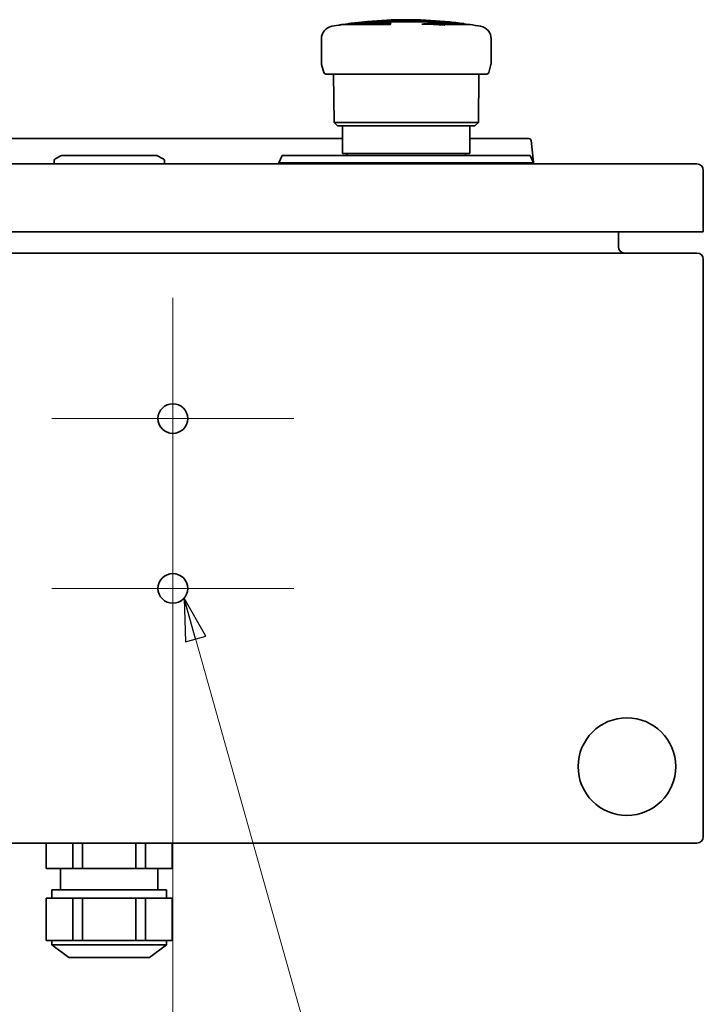
# Model space of a CAD drawing. Units: millimetres. Extents: x 52 to 2068, y 33 to 1458.
# Drawn here: x 587 to 748, y 171 to 403 of the extents above; entities that cross this region are included whole.
import ezdxf

# ---------------------------------------------------------------- set-up
doc = ezdxf.new("R2010")
doc.units = ezdxf.units.MM
doc.header["$LTSCALE"] = 5
for name, color, linetype, lineweight in [('中心ﾏｰｸ(JIS)', 7, 'Continuous', 18), ('寸法(JIS)', 7, 'Continuous', 25), ('表示ｴｯｼﾞ(JIS)', 7, 'Continuous', 35), ('記号(JIS)', 7, 'Continuous', 18)]:
    doc.layers.add(name, color=color, linetype=linetype, lineweight=lineweight)
doc.dimstyles.get("Standard").update_dxf_attribs({"dimscale": 5, "dimtxt": 3.5, "dimasz": 2, "dimexe": 1, "dimexo": 1, "dimgap": 0.5, "dimtad": 1, "dimrnd": 1e-08, "dimdsep": 46, "dimtxsty": 'Standard', "dimblk": 'Filled-1', "dimcen": 0.09, "dimdle": 10, "dimclrd": 7, "dimclre": 7, "dimclrt": 7, "dimazin": 2, "dimtfac": 0.514286, "dimtdec": 3, "dimtmove": 0, "dimatfit": 3, "dimldrblk": 'Filled-1', "dimfxl": 1, "dimtolj": 1, "dimlwd": 9, "dimlwe": 9, "dimarcsym": 0})
doc.dimstyles.new('STANDARD$7', dxfattribs={"dimscale": 5, "dimtxt": 3.5, "dimasz": 2, "dimexe": 1, "dimexo": 1, "dimgap": 0.5, "dimtad": 1, "dimrnd": 1e-08, "dimdsep": 46, "dimtxsty": 'Standard', "dimblk": 'Filled-1', "dimcen": 0.09, "dimdle": 10, "dimclrd": 7, "dimclre": 7, "dimclrt": 7, "dimazin": 2, "dimtfac": 0.514286, "dimtdec": 3, "dimtmove": 0, "dimatfit": 3, "dimldrblk": 'Filled-1', "dimfxl": 1, "dimtolj": 1, "dimlwd": 9, "dimlwe": 9, "dimarcsym": 0})

# ---------------------------------------------------------------- blocks, each defined once
blk = doc.blocks.new('Filled-1')
at = {"color": 0}
for p, q in [((0, 0), (-1, 0.25)), ((-1, 0.25), (-1, -0.25)), ((-1, 0), (0, 0)), ((-1, -0.25), (0, 0))]:
    blk.add_line(p, q, dxfattribs=at)
at = {"color": 0, "flags": 128}
blk.add_lwpolyline([(-1, -0.25), (0, 0), (-1, 0.25), (-1, -0.25)], dxfattribs=at)
at = {"color": 0}
blk.add_solid([(-1, -0.25), (0, 0), (-1, 0.25), (-1, -0.25)], dxfattribs=at)
blk = doc.blocks.new('*D18')
at = {"layer": 'Defpoints', "color": 0, "linetype": 'Continuous', "transparency": 16777216}
for p in [(553.47, 268.88), (623.47, 268.88), (623.47, 128.36)]:
    blk.add_point(p, dxfattribs=at)
at = {"layer": '寸法(JIS)', "color": 7, "linetype": 'Continuous', "lineweight": 9, "transparency": 16777216}
for p, q in [((553.47, 263.88), (553.47, 123.36)), ((623.47, 263.88), (623.47, 123.36)), ((563.47, 128.36), (613.47, 128.36))]:
    blk.add_line(p, q, dxfattribs=at)
at = {"layer": '寸法(JIS)', "color": 7, "linetype": 'Continuous', "lineweight": 9, "transparency": 16777216, "xscale": 10, "yscale": 10, "zscale": 10, "rotation": 180}
blk.add_blockref('Filled-1', (553.47, 128.36), dxfattribs=at)
at = {"layer": '寸法(JIS)', "color": 7, "linetype": 'Continuous', "lineweight": 9, "transparency": 16777216, "xscale": 10, "yscale": 10, "zscale": 10}
blk.add_blockref('Filled-1', (623.47, 128.36), dxfattribs=at)
at = {"layer": '寸法(JIS)', "color": 7, "linetype": 'Continuous', "lineweight": 9, "transparency": 16777216, "insert": (577.04, 148.36), "char_height": 17.5, "attachment_point": 1}
blk.add_mtext('\\A1;70', dxfattribs=at)

msp = doc.modelspace()

# ---------------------------------------------------------------- linework, layer by layer
at = {"layer": '中心ﾏｰｸ(JIS)', "linetype": 'Continuous'}
for p, q in [((623.474, 337.381), (623.474, 280.381)), ((651.974, 308.881), (594.974, 308.881)), ((623.474, 297.381), (623.474, 240.381)), ((651.974, 268.881), (594.974, 268.881))]:
    msp.add_line(p, q, dxfattribs=at)
at = {"layer": '表示ｴｯｼﾞ(JIS)'}
for p, q in [((663.532, 401.75), (674.592, 401.75)), ((664.662, 401.854), (664.662, 401.75)), ((674.954, 401.952), (664.926, 401.952)), ((664.926, 401.75), (664.926, 401.952)), ((668.675, 402.4), (688.274, 402.4)), ((669.309, 402.46), (669.274, 402.4)), ((687.64, 402.46), (669.309, 402.46)), ((685.759, 401.726), (685.759, 402.072)), ((686.275, 401.952), (692.074, 401.952)), ((686.275, 401.697), (686.275, 401.952)), ((693.474, 401.75), (687.078, 401.75)), ((687.078, 401.645), (687.078, 401.75)), ((687.64, 402.46), (687.675, 402.4)), ((692.074, 401.75), (692.074, 401.952)), ((658.474, 392.679), (658.474, 398.38)), ((698.474, 392.679), (698.474, 398.38)), ((659.018, 390.452), (658.526, 392.29)), ((697.931, 390.452), (698.423, 392.29)), ((697.448, 390.081), (659.501, 390.081)), ((661.467, 378.681), (661.363, 390.081)), ((695.482, 378.681), (695.585, 390.081)), ((695.482, 378.681), (661.467, 378.681)), ((662.274, 377.881), (661.467, 378.681)), ((694.674, 377.881), (695.482, 378.681)), ((662.274, 377.881), (694.674, 377.881)), ((663.474, 377.881), (663.474, 371.381)), ((693.474, 377.881), (693.474, 371.381)), ((469.952, 374.881), (663.474, 374.881)), ((693.474, 374.881), (705.997, 374.881)), ((707.394, 374.881), (705.997, 374.881)), ((708.431, 369.294), (707.891, 374.433)), ((663.474, 371.381), (693.474, 371.381)), ((664.474, 370.881), (664.474, 371.381)), ((692.474, 370.881), (692.474, 371.381)), ((595.474, 368.881), (595.474, 369.672)), ((597.274, 370.881), (595.751, 370.119)), ((619.674, 370.881), (597.274, 370.881)), ((619.674, 370.881), (621.198, 370.119)), ((621.474, 368.881), (621.474, 369.672)), ((649.274, 370.881), (648.474, 369.181)), ((708.474, 369.181), (648.474, 369.181)), ((648.474, 368.881), (648.474, 369.181)), ((649.274, 370.881), (707.674, 370.881)), ((707.674, 370.881), (708.474, 369.181)), ((708.434, 369.268), (708.431, 369.294)), ((708.474, 368.881), (708.474, 369.181)), ((746.974, 368.881), (429.974, 368.881)), ((748.474, 352.881), (748.474, 367.381)), ((746.974, 352.881), (429.974, 352.881)), ((728.474, 349.381), (728.474, 352.881)), ((748.474, 352.881), (746.974, 352.881)), ((746.974, 347.881), (429.974, 347.881)), ((748.474, 210.381), (748.474, 346.381)), ((429.974, 208.881), (746.974, 208.881)), ((593.624, 202.881), (593.624, 208.881)), ((599.942, 202.881), (599.942, 208.881)), ((602.157, 202.881), (602.157, 208.881)), ((614.792, 202.881), (614.792, 208.881)), ((617.007, 202.881), (617.007, 208.881)), ((623.324, 202.881), (623.324, 208.881)), ((599.942, 202.881), (593.624, 202.881)), ((596.974, 197.881), (596.974, 202.881)), ((602.157, 202.881), (599.942, 202.881)), ((614.792, 202.881), (602.157, 202.881)), ((617.007, 202.881), (614.792, 202.881)), ((623.324, 202.881), (617.007, 202.881)), ((619.974, 197.881), (619.974, 202.881)), ((621.974, 197.881), (594.974, 197.881)), ((594.974, 195.881), (594.974, 197.881)), ((621.974, 195.881), (621.974, 197.881)), ((596.783, 195.881), (593.624, 195.881)), ((593.624, 195.881), (593.624, 185.881)), ((599.942, 195.881), (596.783, 195.881)), ((602.157, 195.881), (599.942, 195.881)), ((599.942, 195.881), (599.942, 185.881)), ((608.474, 195.881), (602.157, 195.881)), ((602.157, 195.881), (602.157, 185.881)), ((614.792, 195.881), (608.474, 195.881)), ((617.007, 195.881), (614.792, 195.881)), ((614.792, 195.881), (614.792, 185.881)), ((620.166, 195.881), (617.007, 195.881)), ((617.007, 195.881), (617.007, 185.881)), ((623.324, 195.881), (620.166, 195.881)), ((623.324, 195.881), (623.324, 185.881)), ((596.783, 185.881), (593.624, 185.881)), ((594.974, 185.881), (594.974, 184.881)), ((599.942, 185.881), (596.783, 185.881)), ((602.157, 185.881), (599.942, 185.881)), ((608.474, 185.881), (602.157, 185.881)), ((614.792, 185.881), (608.474, 185.881)), ((617.007, 185.881), (614.792, 185.881)), ((620.166, 185.881), (617.007, 185.881)), ((623.324, 185.881), (620.166, 185.881)), ((621.974, 185.881), (621.974, 184.881)), ((594.974, 184.881), (621.974, 184.881)), ((598.974, 181.881), (594.974, 184.881)), ((617.974, 181.881), (621.974, 184.881)), ((617.974, 181.881), (598.974, 181.881))]:
    msp.add_line(p, q, dxfattribs=at)
for centre, radius in [((623.474, 308.881), 3.5), ((623.474, 268.881), 3.5), ((730.474, 226.881), 11.5)]:
    msp.add_circle(centre, radius, dxfattribs=at)
for centre, radius, start, end in [((678.474, 302.881), 100, 98.7935, 100.09366), ((678.474, 302.881), 100, 95.62371, 97.42277), ((678.474, 302.881), 100, 84.74107, 95.25893), ((678.474, 302.881), 100, 82.18355, 84.37629), ((678.474, 302.881), 100, 79.90634, 81.37307), ((661.474, 398.38), 3, 100.09368, 180), ((695.474, 398.38), 3, 0, 79.90632), ((659.974, 392.679), 1.5, 180, 195), ((696.974, 392.679), 1.5, 345, 0), ((659.501, 390.581), 0.5, 195, 270), ((697.448, 390.581), 0.5, 270, 345), ((707.394, 374.381), 0.5, 6, 90), ((595.974, 369.672), 0.5, 116.56505, 180), ((620.974, 369.672), 0.5, 0, 63.43495), ((746.974, 367.381), 1.5, 0, 90), ((729.974, 349.381), 1.5, 180, 270), ((746.974, 346.381), 1.5, 0, 90), ((746.974, 210.381), 1.5, 270, 0)]:
    msp.add_arc(centre, radius, start, end, dxfattribs=at)
for centre, major_axis, ratio, start_param, end_param in [((665.281, 302.881), (0, 98.986), 0.370131, 0.0169149, 0.0722956), ((678.474, 302.883), (0, 99.998), 0.9961947, 0.1505681, 0.1596777), ((666.267, 302.881), (0, 99.208), 0.2347394, 0.0576212, 0.0690015), ((678.474, 302.881), (0, 100), 0.9961947, 0.1273439, 0.1364228), ((666.267, 302.881), (0, 99.208), 0.2347394, 0.0190912, 0.042554), ((678.474, 302.881), (0, 100), 0.2588191, 0.1364228, 0.1505683), ((687.131, 302.881), (0, 99.208), 0.7244575, 0.0190912, 0.0690015), ((680.519, 302.881), (0, 98.986), 0.9895854, 6.2108898, 6.2662704), ((678.474, 302.881), (0, 100), 0.5735764, 6.1467625, 6.1558414), ((678.475, 302.883), (0, 99.998), 0.5735764, 6.1235076, 6.1326172), ((678.474, 302.881), (0, 100), 0.9659258, 6.1326158, 6.1419171)]:
    msp.add_ellipse(centre, major_axis=major_axis, ratio=ratio, start_param=start_param, end_param=end_param, dxfattribs=at)

# ---------------------------------------------------------------- dimensions: what is measured, and where the dimension line sits
at = {"layer": '寸法(JIS)', "color": 7, "linetype": 'Continuous', "lineweight": 9}
dim = msp.add_linear_dim(base=(623.474, 128.356), p1=(553.474, 268.881), p2=(623.474, 268.881), angle=180, dimstyle='Standard', override={"dimgap": 0.5, "dimdec": 2, "dimtol": 0, "dimlim": 0, "dimtp": 0, "dimtm": 0, "dimtdec": 3, "dimtofl": 0, "dimatfit": 1}, dxfattribs=at)
dim.commit()
dim.dimension.update_dxf_attribs({"geometry": '*D18', "text_midpoint": (588.474, 128.356), "dimtype": 160})

# ---------------------------------------------------------------- leaders
at = {"layer": '記号(JIS)', "color": 7, "linetype": 'Continuous', "lineweight": 9, "annotation_type": 0, "has_hookline": 1, "hookline_direction": 0, "text_width": 61.151}
msp.add_leader([(626.126, 266.597), (665.353, 127.271), (675.353, 127.271)], dimstyle='STANDARD$7', override={"dimgap": 0, "dimtad": 1}, dxfattribs=at)

doc.saveas('drawing.dxf')
